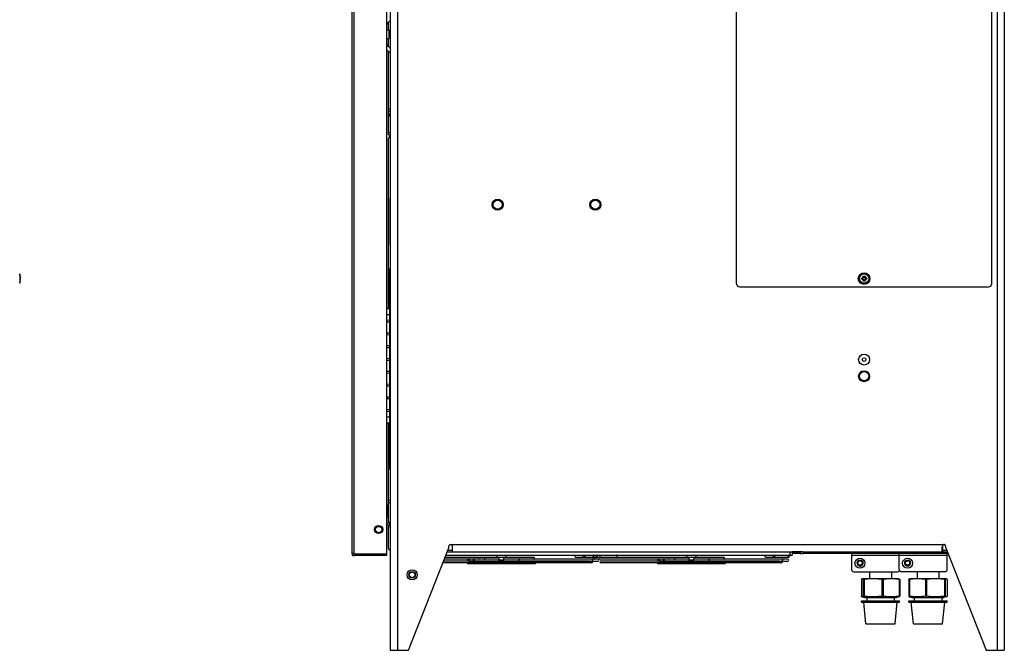
# Model space of a CAD drawing. Units: inches. Extents: x -38.2 to 42.5, y -0.6 to 79.1.
# Drawn here: x 8.8 to 42.5, y -0.6 to 21 of the extents above; entities that cross this region are included whole.
import ezdxf

# ---------------------------------------------------------------- set-up
doc = ezdxf.new("R2010")
doc.units = ezdxf.units.IN
doc.header["$LTSCALE"] = 1.21
doc.header["$MEASUREMENT"] = 0
doc.layers.get('0').update_dxf_attribs({"linetype": 'CONTINUOUS'})

msp = doc.modelspace()

# ---------------------------------------------------------------- linework, layer by layer
for p, q in [((42.221, 47.7), (42.221, -0.6)), ((42.469, 47.7), (42.469, -0.6)), ((21.456, 46.075), (21.456, -0.6)), ((21.706, 46.075), (21.705, -0.6)), ((33.298, 41.722), (33.298, 11.972)), ((42.048, 11.972), (42.048, 41.722)), ((20.149, 2.705), (20.149, 31.285)), ((20.211, 31.285), (20.211, 2.725)), ((21.338, 2.643), (21.338, 31.285)), ((21.368, 20.877), (21.338, 20.907)), ((21.456, 20.965), (21.368, 20.877)), ((21.396, 20.649), (21.396, 20.905)), ((21.338, 20.649), (21.41, 20.649)), ((21.41, 20.649), (21.41, 20.338)), ((21.338, 20.338), (21.41, 20.338)), ((21.396, 20.082), (21.396, 20.338)), ((21.368, 20.11), (21.338, 20.08)), ((21.338, 19.965), (21.456, 19.847)), ((21.368, 20.11), (21.456, 20.022)), ((21.396, 17.865), (21.396, 19.907)), ((21.396, 17.94), (21.456, 17.94)), ((21.396, 17.865), (21.456, 17.865)), ((21.4, 17.697), (21.4, 17.865)), ((21.396, 17.055), (21.396, 17.685)), ((21.456, 17.685), (21.396, 17.685)), ((21.396, 17.13), (21.456, 17.13)), ((21.396, 17.055), (21.456, 17.055)), ((21.4, 11.089), (21.4, 16.93)), ((21.446, 14.877), (21.446, 13.277)), ((21.456, 12.469), (21.446, 12.469)), ((21.446, 5.589), (21.446, 12.469)), ((8.777, 12.287), (8.777, 11.967)), ((8.793, 12.213), (8.793, 12.214)), ((8.793, 12.148), (8.798, 12.148)), ((21.456, 12.207), (21.446, 12.207)), ((37.587, 12.148), (37.624, 12.148)), ((37.645, 12.156), (37.616, 12.185)), ((37.638, 12.148), (37.628, 12.148)), ((37.628, 12.148), (37.628, 12.107)), ((37.653, 12.177), (37.653, 12.213)), ((37.694, 12.172), (37.653, 12.172)), ((37.653, 12.163), (37.653, 12.172)), ((37.694, 12.213), (37.694, 12.177)), ((37.694, 12.163), (37.694, 12.172)), ((37.702, 12.156), (37.731, 12.185)), ((37.709, 12.148), (37.718, 12.148)), ((37.718, 12.107), (37.718, 12.148)), ((37.723, 12.148), (37.759, 12.148)), ((8.798, 12.107), (8.793, 12.107)), ((8.793, 12.041), (8.793, 12.041)), ((21.446, 12.101), (21.444, 12.101)), ((21.444, 11.895), (21.444, 12.101)), ((21.446, 12.096), (21.444, 12.096)), ((21.446, 12.083), (21.444, 12.083)), ((21.446, 12.066), (21.444, 12.066)), ((21.446, 12.052), (21.444, 12.052)), ((21.446, 12.035), (21.444, 12.035)), ((21.446, 12.022), (21.444, 12.022)), ((21.446, 12.004), (21.444, 12.004)), ((21.446, 11.996), (21.444, 11.996)), ((21.446, 11.895), (21.444, 11.895)), ((33.423, 11.847), (41.923, 11.847)), ((37.624, 12.107), (37.587, 12.107)), ((37.645, 12.099), (37.616, 12.07)), ((37.638, 12.107), (37.628, 12.107)), ((37.653, 12.092), (37.653, 12.082)), ((37.653, 12.082), (37.694, 12.082)), ((37.653, 12.041), (37.653, 12.077)), ((37.694, 12.092), (37.694, 12.082)), ((37.694, 12.077), (37.694, 12.041)), ((37.702, 12.099), (37.731, 12.07)), ((37.709, 12.107), (37.718, 12.107)), ((37.759, 12.107), (37.723, 12.107)), ((21.456, 11.207), (21.446, 11.207)), ((21.446, 11.089), (21.338, 11.089)), ((21.446, 10.89), (21.338, 10.89)), ((21.338, 10.708), (21.446, 10.713)), ((21.446, 10.633), (21.338, 10.638)), ((21.338, 10.27), (21.446, 10.275)), ((21.446, 10.195), (21.338, 10.2)), ((21.338, 9.832), (21.446, 9.837)), ((21.446, 9.757), (21.338, 9.762)), ((21.338, 9.394), (21.446, 9.399)), ((21.446, 9.32), (21.338, 9.325)), ((21.338, 8.956), (21.446, 8.961)), ((21.446, 8.882), (21.338, 8.887)), ((21.338, 8.518), (21.446, 8.523)), ((21.446, 8.444), (21.338, 8.449)), ((21.338, 8.08), (21.446, 8.085)), ((21.446, 8.006), (21.338, 8.011)), ((21.338, 7.642), (21.446, 7.647)), ((21.446, 7.568), (21.338, 7.573)), ((21.338, 7.391), (21.446, 7.391)), ((21.338, 7.192), (21.446, 7.192)), ((21.4, 4.54), (21.4, 7.192)), ((21.456, 5.589), (21.446, 5.589)), ((21.397, 4.54), (21.456, 4.54)), ((21.397, 3.778), (21.397, 4.54)), ((21.397, 4.465), (21.456, 4.465)), ((21.338, 4.319), (21.353, 4.319)), ((21.353, 4.365), (21.397, 4.365)), ((21.353, 3.965), (21.353, 4.365)), ((21.348, 3.721), (21.338, 3.748)), ((21.343, 4.011), (21.353, 4.011)), ((21.353, 3.965), (21.397, 3.965)), ((21.456, 3.778), (21.397, 3.778)), ((21.407, 3.581), (21.338, 3.581)), ((21.407, 3.66), (21.346, 3.66)), ((21.4, 3.66), (21.4, 3.678)), ((21.4, 2.89), (21.4, 3.581)), ((21.407, 3.581), (21.407, 3.66)), ((20.149, 2.725), (20.211, 2.725)), ((20.149, 2.705), (20.231, 2.705)), ((20.231, 2.705), (20.211, 2.725)), ((20.211, 2.705), (20.211, 2.725)), ((20.231, 2.705), (21.338, 2.705)), ((22.081, -0.6), (23.459, 2.905)), ((23.408, 2.777), (35.208, 2.777)), ((23.582, 2.815), (23.423, 2.815)), ((23.459, 2.905), (23.459, 2.962)), ((23.521, 3.023), (40.406, 3.023)), ((23.582, 2.777), (23.582, 2.938)), ((35.136, 2.777), (35.136, 2.654)), ((35.571, 2.777), (35.211, 2.777)), ((35.211, 2.777), (35.211, 2.654)), ((35.416, 2.755), (35.211, 2.755)), ((35.511, 2.713), (35.211, 2.713)), ((35.416, 2.755), (35.416, 2.777)), ((35.5, 2.777), (35.476, 2.755)), ((35.511, 2.729), (35.511, 2.713)), ((35.571, 2.777), (35.571, 2.713)), ((40.543, 2.713), (35.571, 2.713)), ((35.576, 2.777), (40.518, 2.777)), ((35.646, 2.777), (35.646, 2.713)), ((37.244, 2.713), (37.244, 2.163)), ((38.872, 2.163), (38.872, 2.713)), ((40.281, 2.713), (40.281, 2.777)), ((40.344, 2.777), (40.344, 2.932)), ((40.344, 2.841), (40.356, 2.841)), ((40.356, 2.978), (40.356, 2.782)), ((40.503, 2.815), (40.356, 2.815)), ((40.356, 2.713), (40.356, 2.777)), ((40.468, 2.904), (40.468, 2.962)), ((40.468, 2.904), (41.844, -0.6)), ((40.516, 2.163), (40.516, 2.713)), ((21.338, 2.643), (20.262, 2.643)), ((28.344, 2.394), (23.258, 2.394)), ((28.277, 2.456), (23.282, 2.456)), ((24.502, 2.519), (23.307, 2.519)), ((24.502, 2.581), (23.331, 2.581)), ((23.36, 2.654), (35.211, 2.654)), ((24.1, 2.394), (24.1, 2.364)), ((26.413, 2.364), (24.1, 2.364)), ((24.152, 2.456), (28.562, 2.456)), ((25.101, 2.581), (24.505, 2.581)), ((25.178, 2.519), (24.505, 2.519)), ((25.178, 2.518), (24.61, 2.518)), ((25.101, 2.654), (25.101, 2.575)), ((25.412, 2.575), (25.101, 2.575)), ((25.178, 2.575), (25.178, 2.497)), ((25.178, 2.497), (25.335, 2.497)), ((25.178, 2.497), (25.193, 2.481)), ((25.193, 2.481), (25.319, 2.481)), ((25.335, 2.497), (25.319, 2.481)), ((25.335, 2.575), (25.335, 2.497)), ((26.371, 2.519), (25.335, 2.519)), ((28.562, 2.518), (25.335, 2.518)), ((25.412, 2.654), (25.412, 2.575)), ((26.371, 2.581), (25.412, 2.581)), ((26.413, 2.394), (26.413, 2.364)), ((27.796, 2.591), (28.417, 2.591)), ((28.417, 2.591), (28.528, 2.591)), ((31.002, 2.581), (28.449, 2.581)), ((31.002, 2.519), (28.516, 2.519)), ((28.529, 2.591), (29.217, 2.591)), ((34.777, 2.456), (28.668, 2.456)), ((34.844, 2.394), (28.668, 2.394)), ((30.6, 2.394), (30.6, 2.364)), ((32.913, 2.364), (30.6, 2.364)), ((30.652, 2.456), (35.062, 2.456)), ((31.601, 2.581), (31.005, 2.581)), ((31.678, 2.519), (31.005, 2.519)), ((31.678, 2.518), (31.11, 2.518)), ((31.601, 2.654), (31.601, 2.575)), ((31.912, 2.575), (31.601, 2.575)), ((31.678, 2.575), (31.678, 2.497)), ((31.678, 2.497), (31.835, 2.497)), ((31.678, 2.497), (31.693, 2.481)), ((31.693, 2.481), (31.819, 2.481)), ((31.835, 2.497), (31.819, 2.481)), ((31.835, 2.575), (31.835, 2.497)), ((32.871, 2.519), (31.835, 2.519)), ((35.062, 2.518), (31.835, 2.518)), ((31.912, 2.654), (31.912, 2.575)), ((32.871, 2.581), (31.912, 2.581)), ((32.913, 2.394), (32.913, 2.364)), ((34.296, 2.591), (35.096, 2.591)), ((37.244, 2.654), (40.516, 2.654)), ((37.319, 2.088), (38.813, 2.088)), ((37.858, 2.088), (37.858, 1.852)), ((38.608, 2.088), (38.608, 1.852)), ((40.441, 2.088), (38.947, 2.088)), ((39.483, 2.088), (39.483, 1.852)), ((40.233, 2.088), (40.233, 1.852)), ((37.578, 1.826), (37.578, 1.251)), ((37.621, 1.852), (37.604, 1.848)), ((38.846, 1.852), (37.621, 1.852)), ((37.645, 1.826), (37.669, 1.826)), ((37.645, 1.826), (37.645, 1.251)), ((37.669, 1.826), (37.669, 1.251)), ((38.283, 1.826), (38.324, 1.826)), ((38.283, 1.826), (38.283, 1.251)), ((38.324, 1.826), (38.324, 1.251)), ((38.846, 1.852), (38.863, 1.848)), ((38.871, 1.826), (38.889, 1.826)), ((38.871, 1.826), (38.871, 1.251)), ((38.889, 1.826), (38.889, 1.251)), ((39.202, 1.826), (39.22, 1.826)), ((39.202, 1.826), (39.202, 1.251)), ((39.22, 1.826), (39.22, 1.251)), ((39.245, 1.852), (39.228, 1.848)), ((40.47, 1.852), (39.245, 1.852)), ((39.808, 1.826), (39.767, 1.826)), ((39.767, 1.826), (39.767, 1.251)), ((39.808, 1.826), (39.808, 1.251)), ((40.446, 1.826), (40.422, 1.826)), ((40.422, 1.826), (40.422, 1.251)), ((40.446, 1.826), (40.446, 1.251)), ((40.47, 1.852), (40.487, 1.848)), ((40.513, 1.826), (40.513, 1.251)), ((37.578, 1.092), (38.888, 1.092)), ((37.578, 1.052), (37.578, 1.092)), ((37.578, 1.052), (38.888, 1.052)), ((37.604, 1.23), (37.691, 1.206)), ((37.645, 1.251), (37.669, 1.251)), ((37.736, 0.302), (37.661, 1.052)), ((37.691, 1.206), (38.775, 1.206)), ((37.762, 1.206), (37.762, 1.092)), ((38.283, 1.251), (38.324, 1.251)), ((38.705, 1.206), (38.705, 1.092)), ((38.731, 0.302), (38.806, 1.052)), ((38.863, 1.23), (38.775, 1.206)), ((38.871, 1.251), (38.889, 1.251)), ((38.888, 1.052), (38.888, 1.092)), ((39.202, 1.251), (39.22, 1.251)), ((39.203, 1.092), (40.513, 1.092)), ((39.203, 1.052), (39.203, 1.092)), ((39.203, 1.052), (40.513, 1.052)), ((39.228, 1.23), (39.316, 1.206)), ((39.36, 0.302), (39.285, 1.052)), ((39.316, 1.206), (40.4, 1.206)), ((39.386, 1.206), (39.386, 1.092)), ((39.808, 1.251), (39.767, 1.251)), ((40.329, 1.206), (40.329, 1.092)), ((40.355, 0.302), (40.43, 1.052)), ((40.487, 1.23), (40.4, 1.206)), ((40.446, 1.251), (40.422, 1.251)), ((40.513, 1.052), (40.513, 1.092)), ((37.736, 0.302), (38.731, 0.302)), ((39.36, 0.302), (40.355, 0.302)), ((21.456, -0.6), (22.081, -0.6)), ((41.844, -0.6), (42.469, -0.6))]:
    msp.add_line(p, q)
for centre, radius in [((25.133, 14.658), 0.189), ((28.477, 14.658), 0.189), ((25.133, 14.658), 0.158), ((28.477, 14.658), 0.158), ((37.673, 12.127), 0.2), ((37.673, 12.127), 0.183), ((37.673, 12.127), 0.16), ((37.673, 9.355), 0.189), ((37.673, 9.355), 0.0625), ((37.673, 8.786), 0.189), ((37.673, 8.786), 0.158), ((21.058, 3.535), 0.14), ((21.058, 3.535), 0.108), ((37.531, 2.383), 0.171), ((37.534, 2.391), 0.0984), ((37.534, 2.391), 0.0734), ((39.158, 2.383), 0.171), ((39.159, 2.391), 0.0984), ((39.159, 2.391), 0.0734), ((22.206, 1.986), 0.172), ((22.206, 1.986), 0.11), ((22.206, 1.986), 0.0984)]:
    msp.add_circle(centre, radius)
for centre, radius, start, end in [((21.457, 20.788), 0.125, 135, 162.0847), ((21.457, 20.198), 0.125, 197.9153, 225), ((21.516, 17.685), 0.12, 120, 180), ((21.475, 16.93), 0.075, 104.2783, 180), ((8.238, 12.127), 0.562, 8.8209, 16.5372), ((8.238, 12.127), 0.562, 5.0843, 8.8069), ((37.638, 12.163), 0.015, 270, 0), ((37.709, 12.163), 0.015, 180, 270), ((8.238, 12.127), 0.562, 343.4628, 351.1791), ((8.238, 12.127), 0.562, 351.1931, 354.9157), ((33.423, 11.972), 0.125, 180, 270), ((37.638, 12.092), 0.015, 0, 90), ((37.709, 12.092), 0.015, 90, 180), ((41.923, 11.972), 0.125, 270, 0), ((21.338, 3.778), 0.059, 270, 0), ((21.338, 3.778), 0.118, 270, 0), ((20.211, 2.705), 0.0622, 180, 307.6116), ((21.475, 2.89), 0.075, 180, 233.9513), ((23.521, 2.962), 0.0617, 90, 180), ((35.571, 2.841), 0.128, 221.8103, 270), ((40.406, 2.962), 0.0617, 0, 90), ((24.502, 2.55), 0.031, 90, 270), ((28.35, 2.425), 0.0312, 270, 90), ((28.417, 2.622), 0.0312, 90, 270), ((28.448, 2.55), 0.031, 90, 270), ((28.528, 2.622), 0.0312, 90, 270), ((28.563, 2.487), 0.031, 270, 90), ((28.663, 2.425), 0.0312, 90, 270), ((31.002, 2.55), 0.031, 90, 270), ((34.85, 2.425), 0.0312, 270, 90), ((35.063, 2.487), 0.031, 270, 90), ((35.096, 2.622), 0.0312, 270, 90), ((37.531, 2.383), 0.0984, 155.7875, 346.0681), ((39.158, 2.383), 0.0984, 176.2039, 2.299), ((37.319, 2.163), 0.075, 180, 270), ((38.813, 2.163), 0.075, 270, 334.4025), ((38.947, 2.163), 0.075, 180, 270), ((40.441, 2.163), 0.075, 270, 0)]:
    msp.add_arc(centre, radius, start, end)
for points, knots in [([(8.793, 12.107), (8.793, 12.112), (8.793, 12.121), (8.793, 12.134), (8.793, 12.143), (8.793, 12.148)], [0, 0, 0, 0, 0.01355766, 0.02704913, 0.04060679, 0.04060679, 0.04060679, 0.04060679]), ([(8.796, 12.175), (8.796, 12.175), (8.795, 12.178), (8.795, 12.182), (8.794, 12.185)], [0, 0, 0, 0, 0.00155877, 0.01021332, 0.01021332, 0.01021332, 0.01021332]), ([(8.794, 12.185), (8.795, 12.182), (8.796, 12.176), (8.798, 12.167), (8.798, 12.162), (8.799, 12.159)], [0, 0, 0, 0, 0.00926316, 0.01789505, 0.02597552, 0.02597552, 0.02597552, 0.02597552]), ([(8.797, 12.165), (8.797, 12.166), (8.797, 12.168), (8.797, 12.171), (8.796, 12.172)], [0, 0, 0, 0, 0.003269032, 0.006847434, 0.006847434, 0.006847434, 0.006847434]), ([(8.798, 12.159), (8.798, 12.159), (8.798, 12.161), (8.798, 12.162), (8.798, 12.162)], [0, 0, 0, 0, 0.001982443, 0.003508625, 0.003508625, 0.003508625, 0.003508625]), ([(37.587, 12.107), (37.587, 12.112), (37.587, 12.121), (37.587, 12.134), (37.587, 12.143), (37.587, 12.148)], [0, 0, 0, 0, 0.01355534, 0.02704681, 0.04060215, 0.04060215, 0.04060215, 0.04060215]), ([(37.616, 12.185), (37.62, 12.182), (37.627, 12.176), (37.637, 12.167), (37.644, 12.162), (37.647, 12.159)], [0, 0, 0, 0, 0.01429459, 0.02756967, 0.03994154, 0.03994154, 0.03994154, 0.03994154]), ([(37.642, 12.154), (37.64, 12.156), (37.636, 12.161), (37.63, 12.168), (37.623, 12.176), (37.618, 12.182), (37.616, 12.185)], [0, 0, 0, 0, 0.0090143, 0.01863349, 0.02892043, 0.03994159, 0.03994159, 0.03994159, 0.03994159]), ([(37.642, 12.154), (37.641, 12.153), (37.639, 12.152), (37.635, 12.15), (37.632, 12.149), (37.628, 12.148), (37.625, 12.148), (37.624, 12.148)], [0, 0, 0, 0, 0.00362078, 0.00732954, 0.01118001, 0.0152422, 0.01954533, 0.01954533, 0.01954533, 0.01954533]), ([(37.645, 12.156), (37.645, 12.156), (37.644, 12.155), (37.643, 12.154), (37.642, 12.154), (37.642, 12.154)], [0, 0, 0, 0, 0.001213339, 0.002452179, 0.003717528, 0.003717528, 0.003717528, 0.003717528]), ([(37.647, 12.159), (37.647, 12.159), (37.646, 12.158), (37.646, 12.157), (37.645, 12.156), (37.645, 12.156)], [0, 0, 0, 0, 0.001265605, 0.002504445, 0.003717528, 0.003717528, 0.003717528, 0.003717528]), ([(37.653, 12.177), (37.653, 12.176), (37.653, 12.173), (37.652, 12.169), (37.651, 12.165), (37.649, 12.162), (37.647, 12.16), (37.647, 12.159)], [0, 0, 0, 0, 0.00446573, 0.00861985, 0.01247724, 0.01608841, 0.0195451, 0.0195451, 0.0195451, 0.0195451]), ([(37.653, 12.213), (37.656, 12.213), (37.663, 12.214), (37.67, 12.214), (37.673, 12.214)], [0, 0, 0, 0, 0.0100731, 0.02030113, 0.02030113, 0.02030113, 0.02030113]), ([(37.673, 12.214), (37.677, 12.214), (37.684, 12.214), (37.69, 12.213), (37.694, 12.213)], [0, 0, 0, 0, 0.01025587, 0.02030113, 0.02030113, 0.02030113, 0.02030113]), ([(37.7, 12.159), (37.699, 12.16), (37.698, 12.162), (37.696, 12.165), (37.695, 12.169), (37.694, 12.173), (37.694, 12.176), (37.694, 12.177)], [0, 0, 0, 0, 0.00346831, 0.00708476, 0.01094123, 0.01508978, 0.01954511, 0.01954511, 0.01954511, 0.01954511]), ([(37.7, 12.159), (37.702, 12.161), (37.707, 12.165), (37.714, 12.171), (37.722, 12.178), (37.728, 12.182), (37.731, 12.185)], [0, 0, 0, 0, 0.0090143, 0.0186335, 0.02892043, 0.03994159, 0.03994159, 0.03994159, 0.03994159]), ([(37.702, 12.156), (37.702, 12.156), (37.701, 12.157), (37.701, 12.158), (37.7, 12.159), (37.7, 12.159)], [0, 0, 0, 0, 0.001213339, 0.002452178, 0.003717528, 0.003717528, 0.003717528, 0.003717528]), ([(37.705, 12.154), (37.705, 12.154), (37.704, 12.154), (37.703, 12.155), (37.702, 12.156), (37.702, 12.156)], [0, 0, 0, 0, 0.001265605, 0.002504445, 0.003717529, 0.003717529, 0.003717529, 0.003717529]), ([(37.731, 12.185), (37.728, 12.181), (37.722, 12.174), (37.713, 12.164), (37.708, 12.157), (37.705, 12.154)], [0, 0, 0, 0, 0.01429458, 0.02756966, 0.03994154, 0.03994154, 0.03994154, 0.03994154]), ([(37.723, 12.148), (37.722, 12.148), (37.719, 12.148), (37.715, 12.149), (37.711, 12.15), (37.708, 12.152), (37.706, 12.153), (37.705, 12.154)], [0, 0, 0, 0, 0.00430064, 0.00836179, 0.01221361, 0.01592387, 0.01954533, 0.01954533, 0.01954533, 0.01954533]), ([(37.759, 12.148), (37.76, 12.143), (37.76, 12.134), (37.76, 12.121), (37.76, 12.112), (37.759, 12.107)], [0, 0, 0, 0, 0.01355534, 0.02704681, 0.04060215, 0.04060215, 0.04060215, 0.04060215]), ([(8.799, 12.096), (8.798, 12.094), (8.798, 12.09), (8.797, 12.083), (8.796, 12.077), (8.795, 12.072), (8.794, 12.07)], [0, 0, 0, 0, 0.00589118, 0.01215609, 0.01883608, 0.02597621, 0.02597621, 0.02597621, 0.02597621]), ([(8.796, 12.08), (8.796, 12.08), (8.796, 12.081), (8.796, 12.082), (8.796, 12.083)], [0, 0, 0, 0, 0.000995371, 0.002864379, 0.002864379, 0.002864379, 0.002864379]), ([(8.797, 12.09), (8.797, 12.09), (8.798, 12.091), (8.798, 12.092), (8.798, 12.092)], [0, 0, 0, 0, 0.001567062, 0.002623623, 0.002623623, 0.002623623, 0.002623623]), ([(8.798, 12.104), (8.798, 12.104), (8.799, 12.103), (8.799, 12.101), (8.799, 12.101)], [0, 0, 0, 0, 0.001726038, 0.003788205, 0.003788205, 0.003788205, 0.003788205]), ([(37.616, 12.07), (37.619, 12.074), (37.625, 12.081), (37.633, 12.091), (37.639, 12.098), (37.642, 12.101)], [0, 0, 0, 0, 0.01429529, 0.02757029, 0.03994154, 0.03994154, 0.03994154, 0.03994154]), ([(37.647, 12.096), (37.644, 12.094), (37.64, 12.09), (37.632, 12.083), (37.624, 12.077), (37.619, 12.072), (37.616, 12.07)], [0, 0, 0, 0, 0.00901383, 0.01863277, 0.02891981, 0.03994159, 0.03994159, 0.03994159, 0.03994159]), ([(37.624, 12.107), (37.625, 12.107), (37.628, 12.107), (37.632, 12.106), (37.635, 12.105), (37.639, 12.103), (37.641, 12.101), (37.642, 12.101)], [0, 0, 0, 0, 0.00430064, 0.00836179, 0.01221361, 0.01592387, 0.01954533, 0.01954533, 0.01954533, 0.01954533]), ([(37.642, 12.101), (37.642, 12.1), (37.643, 12.1), (37.644, 12.099), (37.645, 12.099), (37.645, 12.099)], [0, 0, 0, 0, 0.001265615, 0.002504454, 0.003717528, 0.003717528, 0.003717528, 0.003717528]), ([(37.645, 12.099), (37.645, 12.099), (37.646, 12.098), (37.646, 12.097), (37.647, 12.096), (37.647, 12.096)], [0, 0, 0, 0, 0.001213329, 0.002452168, 0.003717528, 0.003717528, 0.003717528, 0.003717528]), ([(37.647, 12.096), (37.647, 12.095), (37.649, 12.093), (37.651, 12.09), (37.652, 12.086), (37.653, 12.082), (37.653, 12.079), (37.653, 12.077)], [0, 0, 0, 0, 0.00346831, 0.00708476, 0.01094124, 0.01508978, 0.01954511, 0.01954511, 0.01954511, 0.01954511]), ([(37.673, 12.041), (37.67, 12.041), (37.663, 12.041), (37.656, 12.041), (37.653, 12.041)], [0, 0, 0, 0, 0.01025587, 0.02030113, 0.02030113, 0.02030113, 0.02030113]), ([(37.694, 12.041), (37.69, 12.041), (37.684, 12.041), (37.677, 12.041), (37.673, 12.041)], [0, 0, 0, 0, 0.0100731, 0.02030113, 0.02030113, 0.02030113, 0.02030113]), ([(37.694, 12.077), (37.694, 12.079), (37.694, 12.082), (37.695, 12.086), (37.696, 12.09), (37.698, 12.093), (37.699, 12.095), (37.7, 12.096)], [0, 0, 0, 0, 0.00446573, 0.00861985, 0.01247724, 0.01608841, 0.0195451, 0.0195451, 0.0195451, 0.0195451]), ([(37.7, 12.096), (37.7, 12.096), (37.701, 12.097), (37.701, 12.098), (37.702, 12.099), (37.702, 12.099)], [0, 0, 0, 0, 0.001265605, 0.002504444, 0.003717528, 0.003717528, 0.003717528, 0.003717528]), ([(37.731, 12.07), (37.727, 12.073), (37.72, 12.079), (37.71, 12.087), (37.703, 12.093), (37.7, 12.096)], [0, 0, 0, 0, 0.01429459, 0.02756967, 0.03994154, 0.03994154, 0.03994154, 0.03994154]), ([(37.702, 12.099), (37.702, 12.099), (37.703, 12.099), (37.704, 12.1), (37.705, 12.1), (37.705, 12.101)], [0, 0, 0, 0, 0.001213338, 0.002452178, 0.003717528, 0.003717528, 0.003717528, 0.003717528]), ([(37.705, 12.101), (37.706, 12.101), (37.708, 12.103), (37.711, 12.105), (37.715, 12.106), (37.719, 12.107), (37.722, 12.107), (37.723, 12.107)], [0, 0, 0, 0, 0.00362078, 0.00732954, 0.01118001, 0.0152422, 0.01954533, 0.01954533, 0.01954533, 0.01954533]), ([(37.705, 12.101), (37.707, 12.098), (37.711, 12.094), (37.717, 12.086), (37.724, 12.078), (37.728, 12.073), (37.731, 12.07)], [0, 0, 0, 0, 0.0090143, 0.01863349, 0.02892043, 0.03994159, 0.03994159, 0.03994159, 0.03994159]), ([(20.231, 2.705), (20.231, 2.705), (20.232, 2.703), (20.233, 2.7), (20.234, 2.697), (20.235, 2.694), (20.236, 2.692), (20.236, 2.689), (20.237, 2.686), (20.238, 2.684), (20.239, 2.681), (20.24, 2.679), (20.241, 2.676), (20.242, 2.674), (20.243, 2.671), (20.244, 2.669), (20.244, 2.667), (20.245, 2.665), (20.246, 2.663), (20.247, 2.661), (20.248, 2.659), (20.249, 2.657), (20.25, 2.655), (20.251, 2.654), (20.252, 2.652), (20.252, 2.651), (20.253, 2.649), (20.254, 2.648), (20.255, 2.647), (20.256, 2.646), (20.257, 2.646), (20.258, 2.645), (20.259, 2.644), (20.26, 2.644), (20.26, 2.644), (20.261, 2.643), (20.262, 2.643), (20.262, 2.643)], [0, 0, 0, 0, 0.00292833, 0.00585137, 0.00876359, 0.01166001, 0.01453488, 0.01738357, 0.0202003, 0.02298069, 0.02571967, 0.02841428, 0.03105739, 0.03364252, 0.03616887, 0.03863159, 0.04102442, 0.04334358, 0.04558715, 0.0477512, 0.04983338, 0.05183034, 0.05374047, 0.05556116, 0.05729174, 0.05893064, 0.06047838, 0.06193484, 0.06330219, 0.06458238, 0.06577997, 0.06689993, 0.0679503, 0.06894029, 0.0698829, 0.07079193, 0.07168291, 0.07168291, 0.07168291, 0.07168291]), ([(23.521, 3.023), (23.529, 3.023), (23.547, 3.017), (23.56, 3.003), (23.565, 2.995)], [0, 0, 0, 0, 0.02562688, 0.05418971, 0.05418971, 0.05418971, 0.05418971]), ([(23.565, 2.995), (23.571, 2.986), (23.579, 2.965), (23.582, 2.943), (23.582, 2.932)], [0, 0, 0, 0, 0.03172059, 0.06594065, 0.06594065, 0.06594065, 0.06594065]), ([(35.443, 2.733), (35.443, 2.742), (35.443, 2.756), (35.443, 2.771), (35.443, 2.777)], [0, 0, 0, 0, 0.02703741, 0.04415036, 0.04415036, 0.04415036, 0.04415036]), ([(35.461, 2.723), (35.466, 2.721), (35.47, 2.719), (35.475, 2.718), (35.475, 2.718)], [0, 0, 0, 0, 0.01395993, 0.01437394, 0.01437394, 0.01437394, 0.01437394]), ([(35.475, 2.718), (35.481, 2.716), (35.493, 2.714), (35.505, 2.713), (35.511, 2.713)], [0, 0, 0, 0, 0.01794743, 0.03711106, 0.03711106, 0.03711106, 0.03711106]), ([(40.362, 2.995), (40.356, 2.986), (40.348, 2.965), (40.344, 2.943), (40.344, 2.932)], [0, 0, 0, 0, 0.03172059, 0.06594065, 0.06594065, 0.06594065, 0.06594065]), ([(40.406, 3.023), (40.398, 3.023), (40.379, 3.017), (40.367, 3.003), (40.362, 2.995)], [0, 0, 0, 0, 0.02562688, 0.05418971, 0.05418971, 0.05418971, 0.05418971]), ([(24.116, 2.487), (24.116, 2.492), (24.118, 2.501), (24.125, 2.512), (24.134, 2.518), (24.14, 2.518), (24.142, 2.518)], [0, 0, 0, 0, 0.01368907, 0.02661969, 0.03853709, 0.04430619, 0.04430619, 0.04430619, 0.04430619]), ([(24.126, 2.463), (24.123, 2.466), (24.118, 2.474), (24.116, 2.483), (24.116, 2.487)], [0, 0, 0, 0, 0.01293062, 0.02661969, 0.02661969, 0.02661969, 0.02661969]), ([(24.142, 2.456), (24.14, 2.456), (24.134, 2.457), (24.129, 2.46), (24.126, 2.463)], [0, 0, 0, 0, 0.0057691, 0.0176865, 0.0176865, 0.0176865, 0.0176865]), ([(24.142, 2.518), (24.144, 2.518), (24.15, 2.518), (24.159, 2.512), (24.166, 2.501), (24.168, 2.492), (24.168, 2.487)], [0, 0, 0, 0, 0.0057691, 0.0176865, 0.03061712, 0.04430619, 0.04430619, 0.04430619, 0.04430619]), ([(24.168, 2.487), (24.168, 2.483), (24.166, 2.474), (24.159, 2.463), (24.152, 2.458), (24.148, 2.457)], [0, 0, 0, 0, 0.01368907, 0.02661969, 0.03853709, 0.03853709, 0.03853709, 0.03853709]), ([(24.318, 2.518), (24.316, 2.518), (24.31, 2.518), (24.301, 2.512), (24.294, 2.501), (24.292, 2.492), (24.292, 2.487)], [0, 0, 0, 0, 0.0057691, 0.0176865, 0.03061712, 0.04430619, 0.04430619, 0.04430619, 0.04430619]), ([(24.292, 2.487), (24.292, 2.483), (24.294, 2.474), (24.301, 2.463), (24.31, 2.457), (24.316, 2.456), (24.318, 2.456)], [0, 0, 0, 0, 0.01368907, 0.02661969, 0.03853709, 0.04430619, 0.04430619, 0.04430619, 0.04430619]), ([(24.344, 2.487), (24.344, 2.492), (24.342, 2.501), (24.335, 2.512), (24.326, 2.518), (24.32, 2.518), (24.318, 2.518)], [0, 0, 0, 0, 0.01368907, 0.02661969, 0.03853709, 0.04430619, 0.04430619, 0.04430619, 0.04430619]), ([(24.318, 2.456), (24.32, 2.456), (24.326, 2.457), (24.335, 2.463), (24.342, 2.474), (24.344, 2.483), (24.344, 2.487)], [0, 0, 0, 0, 0.0057691, 0.0176865, 0.03061712, 0.04430619, 0.04430619, 0.04430619, 0.04430619]), ([(24.7, 2.55), (24.7, 2.555), (24.698, 2.563), (24.691, 2.575), (24.682, 2.58), (24.676, 2.581), (24.674, 2.581)], [0, 0, 0, 0, 0.01368907, 0.02661969, 0.03853709, 0.04430619, 0.04430619, 0.04430619, 0.04430619]), ([(24.674, 2.519), (24.676, 2.519), (24.682, 2.52), (24.691, 2.525), (24.698, 2.536), (24.7, 2.545), (24.7, 2.55)], [0, 0, 0, 0, 0.0057691, 0.0176865, 0.03061712, 0.04430619, 0.04430619, 0.04430619, 0.04430619]), ([(25.872, 2.487), (25.872, 2.492), (25.873, 2.5), (25.877, 2.511), (25.884, 2.518), (25.888, 2.518), (25.889, 2.518)], [0, 0, 0, 0, 0.01355951, 0.0253698, 0.03454289, 0.0384591, 0.0384591, 0.0384591, 0.0384591]), ([(25.889, 2.457), (25.888, 2.457), (25.884, 2.457), (25.877, 2.464), (25.873, 2.474), (25.872, 2.483), (25.872, 2.487)], [0, 0, 0, 0, 0.00391621, 0.0130893, 0.02489959, 0.0384591, 0.0384591, 0.0384591, 0.0384591]), ([(26.396, 2.55), (26.396, 2.555), (26.395, 2.563), (26.388, 2.575), (26.378, 2.58), (26.373, 2.581), (26.371, 2.581)], [0, 0, 0, 0, 0.01368907, 0.02661969, 0.03853709, 0.04430619, 0.04430619, 0.04430619, 0.04430619]), ([(26.371, 2.519), (26.373, 2.519), (26.378, 2.52), (26.388, 2.525), (26.395, 2.536), (26.396, 2.545), (26.396, 2.55)], [0, 0, 0, 0, 0.0057691, 0.0176865, 0.03061712, 0.04430619, 0.04430619, 0.04430619, 0.04430619]), ([(27.786, 2.622), (27.786, 2.627), (27.786, 2.635), (27.789, 2.645), (27.792, 2.653), (27.795, 2.653), (27.796, 2.653)], [0, 0, 0, 0, 0.01359625, 0.02483012, 0.03211396, 0.03442468, 0.03442468, 0.03442468, 0.03442468]), ([(27.796, 2.592), (27.795, 2.592), (27.792, 2.592), (27.789, 2.6), (27.786, 2.609), (27.786, 2.618), (27.786, 2.622)], [0, 0, 0, 0, 0.00231072, 0.00959456, 0.02082843, 0.03442468, 0.03442468, 0.03442468, 0.03442468]), ([(28.07, 2.622), (28.07, 2.627), (28.071, 2.636), (28.076, 2.647), (28.084, 2.653), (28.089, 2.654), (28.09, 2.654)], [0, 0, 0, 0, 0.01371003, 0.02598167, 0.03617925, 0.04079868, 0.04079868, 0.04079868, 0.04079868]), ([(28.09, 2.591), (28.089, 2.591), (28.084, 2.592), (28.076, 2.598), (28.071, 2.609), (28.07, 2.618), (28.07, 2.622)], [0, 0, 0, 0, 0.00461944, 0.01481702, 0.02708865, 0.04079868, 0.04079868, 0.04079868, 0.04079868]), ([(28.09, 2.654), (28.092, 2.654), (28.097, 2.653), (28.104, 2.647), (28.11, 2.636), (28.111, 2.627), (28.111, 2.622)], [0, 0, 0, 0, 0.00461944, 0.01481702, 0.02708865, 0.04079868, 0.04079868, 0.04079868, 0.04079868]), ([(28.111, 2.622), (28.111, 2.618), (28.11, 2.609), (28.104, 2.598), (28.097, 2.592), (28.092, 2.591), (28.09, 2.591)], [0, 0, 0, 0, 0.01371004, 0.02598167, 0.03617925, 0.04079868, 0.04079868, 0.04079868, 0.04079868]), ([(28.381, 2.487), (28.381, 2.492), (28.382, 2.5), (28.386, 2.511), (28.392, 2.518), (28.397, 2.518), (28.398, 2.518)], [0, 0, 0, 0, 0.01355951, 0.0253698, 0.03454288, 0.0384591, 0.0384591, 0.0384591, 0.0384591]), ([(28.398, 2.457), (28.397, 2.457), (28.392, 2.457), (28.386, 2.464), (28.382, 2.474), (28.381, 2.483), (28.381, 2.487)], [0, 0, 0, 0, 0.00391621, 0.0130893, 0.02489959, 0.0384591, 0.0384591, 0.0384591, 0.0384591]), ([(28.419, 2.654), (28.417, 2.654), (28.41, 2.653), (28.4, 2.648), (28.391, 2.636), (28.389, 2.627), (28.389, 2.622)], [0, 0, 0, 0, 0.00687042, 0.02057093, 0.03437971, 0.04827473, 0.04827473, 0.04827473, 0.04827473]), ([(28.389, 2.622), (28.389, 2.618), (28.391, 2.608), (28.4, 2.597), (28.41, 2.592), (28.417, 2.591), (28.419, 2.591)], [0, 0, 0, 0, 0.01389502, 0.02770381, 0.04140431, 0.04827473, 0.04827473, 0.04827473, 0.04827473]), ([(28.439, 2.653), (28.435, 2.652), (28.426, 2.648), (28.417, 2.636), (28.415, 2.627), (28.415, 2.622)], [0, 0, 0, 0, 0.0137005, 0.02750929, 0.04140431, 0.04140431, 0.04140431, 0.04140431]), ([(28.415, 2.622), (28.415, 2.618), (28.417, 2.608), (28.426, 2.597), (28.437, 2.592), (28.444, 2.591), (28.446, 2.591)], [0, 0, 0, 0, 0.01389502, 0.02770381, 0.04140431, 0.04827473, 0.04827473, 0.04827473, 0.04827473]), ([(28.472, 2.55), (28.472, 2.554), (28.473, 2.563), (28.478, 2.574), (28.484, 2.58), (28.488, 2.581), (28.49, 2.581)], [0, 0, 0, 0, 0.01355951, 0.0253698, 0.03454288, 0.0384591, 0.0384591, 0.0384591, 0.0384591]), ([(28.49, 2.519), (28.488, 2.519), (28.484, 2.52), (28.478, 2.526), (28.473, 2.537), (28.472, 2.545), (28.472, 2.55)], [0, 0, 0, 0, 0.00391621, 0.0130893, 0.02489959, 0.0384591, 0.0384591, 0.0384591, 0.0384591]), ([(28.529, 2.654), (28.527, 2.654), (28.52, 2.653), (28.514, 2.65), (28.51, 2.647)], [0, 0, 0, 0, 0.00687042, 0.02057092, 0.02057092, 0.02057092, 0.02057092]), ([(28.51, 2.598), (28.514, 2.595), (28.52, 2.592), (28.527, 2.591), (28.529, 2.591)], [0, 0, 0, 0, 0.0137005, 0.02057092, 0.02057092, 0.02057092, 0.02057092]), ([(28.549, 2.653), (28.544, 2.652), (28.536, 2.648), (28.527, 2.636), (28.525, 2.627), (28.525, 2.622)], [0, 0, 0, 0, 0.01370051, 0.02750929, 0.04140431, 0.04140431, 0.04140431, 0.04140431]), ([(28.525, 2.622), (28.525, 2.618), (28.527, 2.608), (28.536, 2.597), (28.547, 2.592), (28.553, 2.591), (28.556, 2.591)], [0, 0, 0, 0, 0.01389502, 0.02770381, 0.04140431, 0.04827473, 0.04827473, 0.04827473, 0.04827473]), ([(28.638, 2.653), (28.637, 2.653), (28.634, 2.653), (28.631, 2.645), (28.628, 2.635), (28.628, 2.627), (28.628, 2.622)], [0, 0, 0, 0, 0.00231072, 0.00959456, 0.02082843, 0.03442468, 0.03442468, 0.03442468, 0.03442468]), ([(28.628, 2.622), (28.628, 2.618), (28.628, 2.609), (28.631, 2.6), (28.634, 2.592), (28.637, 2.592), (28.638, 2.592)], [0, 0, 0, 0, 0.01359625, 0.02483012, 0.03211396, 0.03442468, 0.03442468, 0.03442468, 0.03442468]), ([(29.217, 2.653), (29.216, 2.653), (29.213, 2.653), (29.21, 2.645), (29.207, 2.635), (29.207, 2.627), (29.207, 2.622)], [0, 0, 0, 0, 0.00231072, 0.00959456, 0.02082843, 0.03442468, 0.03442468, 0.03442468, 0.03442468]), ([(29.207, 2.622), (29.207, 2.618), (29.207, 2.609), (29.21, 2.6), (29.213, 2.592), (29.216, 2.592), (29.217, 2.592)], [0, 0, 0, 0, 0.01359625, 0.02483012, 0.03211396, 0.03442468, 0.03442468, 0.03442468, 0.03442468]), ([(29.227, 2.622), (29.227, 2.627), (29.226, 2.635), (29.224, 2.645), (29.221, 2.653), (29.218, 2.653), (29.217, 2.653)], [0, 0, 0, 0, 0.01359625, 0.02483012, 0.03211396, 0.03442468, 0.03442468, 0.03442468, 0.03442468]), ([(29.217, 2.592), (29.218, 2.592), (29.221, 2.592), (29.224, 2.6), (29.226, 2.609), (29.227, 2.618), (29.227, 2.622)], [0, 0, 0, 0, 0.00231072, 0.00959456, 0.02082843, 0.03442468, 0.03442468, 0.03442468, 0.03442468]), ([(30.616, 2.487), (30.616, 2.492), (30.618, 2.501), (30.625, 2.512), (30.634, 2.518), (30.64, 2.518), (30.642, 2.518)], [0, 0, 0, 0, 0.01368907, 0.02661969, 0.03853709, 0.04430619, 0.04430619, 0.04430619, 0.04430619]), ([(30.626, 2.463), (30.623, 2.466), (30.618, 2.474), (30.616, 2.483), (30.616, 2.487)], [0, 0, 0, 0, 0.01293062, 0.02661969, 0.02661969, 0.02661969, 0.02661969]), ([(30.642, 2.456), (30.64, 2.456), (30.634, 2.457), (30.629, 2.46), (30.626, 2.463)], [0, 0, 0, 0, 0.0057691, 0.0176865, 0.0176865, 0.0176865, 0.0176865]), ([(30.642, 2.518), (30.644, 2.518), (30.65, 2.518), (30.659, 2.512), (30.666, 2.501), (30.668, 2.492), (30.668, 2.487)], [0, 0, 0, 0, 0.0057691, 0.0176865, 0.03061712, 0.04430619, 0.04430619, 0.04430619, 0.04430619]), ([(30.668, 2.487), (30.668, 2.483), (30.666, 2.474), (30.659, 2.463), (30.652, 2.458), (30.648, 2.457)], [0, 0, 0, 0, 0.01368907, 0.02661969, 0.03853709, 0.03853709, 0.03853709, 0.03853709]), ([(30.818, 2.518), (30.816, 2.518), (30.81, 2.518), (30.801, 2.512), (30.794, 2.501), (30.792, 2.492), (30.792, 2.487)], [0, 0, 0, 0, 0.0057691, 0.0176865, 0.03061712, 0.04430619, 0.04430619, 0.04430619, 0.04430619]), ([(30.792, 2.487), (30.792, 2.483), (30.794, 2.474), (30.801, 2.463), (30.81, 2.457), (30.816, 2.456), (30.818, 2.456)], [0, 0, 0, 0, 0.01368907, 0.02661969, 0.03853709, 0.04430619, 0.04430619, 0.04430619, 0.04430619]), ([(30.844, 2.487), (30.844, 2.492), (30.842, 2.501), (30.835, 2.512), (30.826, 2.518), (30.82, 2.518), (30.818, 2.518)], [0, 0, 0, 0, 0.01368907, 0.02661969, 0.03853709, 0.04430619, 0.04430619, 0.04430619, 0.04430619]), ([(30.818, 2.456), (30.82, 2.456), (30.826, 2.457), (30.835, 2.463), (30.842, 2.474), (30.844, 2.483), (30.844, 2.487)], [0, 0, 0, 0, 0.0057691, 0.0176865, 0.03061712, 0.04430619, 0.04430619, 0.04430619, 0.04430619]), ([(31.2, 2.55), (31.2, 2.555), (31.198, 2.563), (31.191, 2.575), (31.182, 2.58), (31.176, 2.581), (31.174, 2.581)], [0, 0, 0, 0, 0.01368907, 0.02661969, 0.03853709, 0.04430619, 0.04430619, 0.04430619, 0.04430619]), ([(31.174, 2.519), (31.176, 2.519), (31.182, 2.52), (31.191, 2.525), (31.198, 2.536), (31.2, 2.545), (31.2, 2.55)], [0, 0, 0, 0, 0.0057691, 0.0176865, 0.03061712, 0.04430619, 0.04430619, 0.04430619, 0.04430619]), ([(32.372, 2.487), (32.372, 2.492), (32.373, 2.5), (32.377, 2.511), (32.384, 2.518), (32.388, 2.518), (32.389, 2.518)], [0, 0, 0, 0, 0.01355951, 0.0253698, 0.03454289, 0.0384591, 0.0384591, 0.0384591, 0.0384591]), ([(32.389, 2.457), (32.388, 2.457), (32.384, 2.457), (32.377, 2.464), (32.373, 2.474), (32.372, 2.483), (32.372, 2.487)], [0, 0, 0, 0, 0.00391621, 0.0130893, 0.02489959, 0.0384591, 0.0384591, 0.0384591, 0.0384591]), ([(32.896, 2.55), (32.896, 2.555), (32.895, 2.563), (32.888, 2.575), (32.878, 2.58), (32.873, 2.581), (32.871, 2.581)], [0, 0, 0, 0, 0.01368907, 0.02661969, 0.03853709, 0.04430619, 0.04430619, 0.04430619, 0.04430619]), ([(32.871, 2.519), (32.873, 2.519), (32.878, 2.52), (32.888, 2.525), (32.895, 2.536), (32.896, 2.545), (32.896, 2.55)], [0, 0, 0, 0, 0.0057691, 0.0176865, 0.03061712, 0.04430619, 0.04430619, 0.04430619, 0.04430619]), ([(34.286, 2.622), (34.286, 2.627), (34.286, 2.635), (34.289, 2.645), (34.292, 2.653), (34.295, 2.653), (34.296, 2.653)], [0, 0, 0, 0, 0.01359625, 0.02483012, 0.03211396, 0.03442468, 0.03442468, 0.03442468, 0.03442468]), ([(34.296, 2.592), (34.295, 2.592), (34.292, 2.592), (34.289, 2.6), (34.286, 2.609), (34.286, 2.618), (34.286, 2.622)], [0, 0, 0, 0, 0.00231072, 0.00959456, 0.02082843, 0.03442468, 0.03442468, 0.03442468, 0.03442468]), ([(34.57, 2.622), (34.57, 2.627), (34.571, 2.636), (34.576, 2.647), (34.584, 2.653), (34.589, 2.654), (34.59, 2.654)], [0, 0, 0, 0, 0.01371003, 0.02598167, 0.03617925, 0.04079868, 0.04079868, 0.04079868, 0.04079868]), ([(34.59, 2.591), (34.589, 2.591), (34.584, 2.592), (34.576, 2.598), (34.571, 2.609), (34.57, 2.618), (34.57, 2.622)], [0, 0, 0, 0, 0.00461944, 0.01481702, 0.02708865, 0.04079868, 0.04079868, 0.04079868, 0.04079868]), ([(34.59, 2.654), (34.592, 2.654), (34.597, 2.653), (34.604, 2.647), (34.61, 2.636), (34.611, 2.627), (34.611, 2.622)], [0, 0, 0, 0, 0.00461944, 0.01481702, 0.02708865, 0.04079868, 0.04079868, 0.04079868, 0.04079868]), ([(34.611, 2.622), (34.611, 2.618), (34.61, 2.609), (34.604, 2.598), (34.597, 2.592), (34.592, 2.591), (34.59, 2.591)], [0, 0, 0, 0, 0.01371004, 0.02598167, 0.03617925, 0.04079868, 0.04079868, 0.04079868, 0.04079868]), ([(34.881, 2.487), (34.881, 2.492), (34.882, 2.5), (34.886, 2.511), (34.892, 2.518), (34.897, 2.518), (34.898, 2.518)], [0, 0, 0, 0, 0.01355951, 0.0253698, 0.03454288, 0.0384591, 0.0384591, 0.0384591, 0.0384591]), ([(34.898, 2.457), (34.897, 2.457), (34.892, 2.457), (34.886, 2.464), (34.882, 2.474), (34.881, 2.483), (34.881, 2.487)], [0, 0, 0, 0, 0.00391621, 0.0130893, 0.02489959, 0.0384591, 0.0384591, 0.0384591, 0.0384591]), ([(35.073, 2.622), (35.073, 2.618), (35.072, 2.609), (35.067, 2.598), (35.059, 2.592), (35.054, 2.591), (35.053, 2.591)], [0, 0, 0, 0, 0.01371004, 0.02598167, 0.03617925, 0.04079868, 0.04079868, 0.04079868, 0.04079868]), ([(35.065, 2.647), (35.068, 2.644), (35.072, 2.636), (35.073, 2.627), (35.073, 2.622)], [0, 0, 0, 0, 0.01227163, 0.02598167, 0.02598167, 0.02598167, 0.02598167]), ([(37.605, 1.848), (37.605, 1.848), (37.601, 1.847), (37.594, 1.843), (37.586, 1.836), (37.581, 1.83), (37.578, 1.826)], [0, 0, 0, 0, 0.00226422, 0.01164168, 0.02256306, 0.03541553, 0.03541553, 0.03541553, 0.03541553]), ([(37.645, 1.826), (37.642, 1.83), (37.637, 1.836), (37.629, 1.843), (37.62, 1.848), (37.612, 1.849), (37.607, 1.849), (37.605, 1.848)], [0, 0, 0, 0, 0.01285456, 0.02377857, 0.03315564, 0.04159238, 0.04778866, 0.04778866, 0.04778866, 0.04778866]), ([(38.283, 1.826), (38.257, 1.83), (38.206, 1.836), (38.129, 1.843), (38.052, 1.848), (37.976, 1.849), (37.899, 1.848), (37.823, 1.843), (37.746, 1.836), (37.695, 1.83), (37.669, 1.826)], [0, 0, 0, 0, 0.078286, 0.1549864, 0.2314176, 0.3080341, 0.3846501, 0.4610794, 0.5377576, 0.6160299, 0.6160299, 0.6160299, 0.6160299]), ([(38.871, 1.826), (38.848, 1.83), (38.803, 1.836), (38.734, 1.843), (38.666, 1.848), (38.598, 1.849), (38.529, 1.848), (38.461, 1.843), (38.393, 1.836), (38.347, 1.83), (38.324, 1.826)], [0, 0, 0, 0, 0.0699409, 0.1384058, 0.206584, 0.2749013, 0.3432182, 0.4113947, 0.4798397, 0.5497684, 0.5497684, 0.5497684, 0.5497684]), ([(38.861, 1.848), (38.862, 1.848), (38.866, 1.847), (38.873, 1.843), (38.881, 1.836), (38.886, 1.83), (38.889, 1.826)], [0, 0, 0, 0, 0.00226422, 0.01164168, 0.02256306, 0.03541552, 0.03541552, 0.03541552, 0.03541552]), ([(39.202, 1.826), (39.205, 1.83), (39.21, 1.836), (39.218, 1.843), (39.225, 1.847), (39.229, 1.848), (39.23, 1.848)], [0, 0, 0, 0, 0.01285456, 0.02377857, 0.03315564, 0.03541555, 0.03541555, 0.03541555, 0.03541555]), ([(39.767, 1.826), (39.744, 1.83), (39.698, 1.836), (39.63, 1.843), (39.562, 1.848), (39.493, 1.849), (39.425, 1.848), (39.357, 1.843), (39.288, 1.836), (39.243, 1.83), (39.22, 1.826)], [0, 0, 0, 0, 0.0699409, 0.1384058, 0.206584, 0.2749013, 0.3432182, 0.4113947, 0.4798397, 0.5497684, 0.5497684, 0.5497684, 0.5497684]), ([(40.422, 1.826), (40.396, 1.83), (40.345, 1.836), (40.268, 1.843), (40.192, 1.848), (40.115, 1.849), (40.039, 1.848), (39.962, 1.843), (39.885, 1.836), (39.834, 1.83), (39.808, 1.826)], [0, 0, 0, 0, 0.078286, 0.1549864, 0.2314176, 0.3080341, 0.3846501, 0.4610794, 0.5377576, 0.6160299, 0.6160299, 0.6160299, 0.6160299]), ([(40.486, 1.848), (40.484, 1.849), (40.479, 1.849), (40.471, 1.848), (40.462, 1.843), (40.454, 1.836), (40.449, 1.83), (40.446, 1.826)], [0, 0, 0, 0, 0.00620035, 0.0146373, 0.02401477, 0.03493614, 0.04778861, 0.04778861, 0.04778861, 0.04778861]), ([(40.513, 1.826), (40.51, 1.83), (40.505, 1.836), (40.497, 1.843), (40.49, 1.847), (40.486, 1.848), (40.486, 1.848)], [0, 0, 0, 0, 0.01285456, 0.02377857, 0.03315564, 0.03541555, 0.03541555, 0.03541555, 0.03541555]), ([(37.605, 1.229), (37.605, 1.23), (37.601, 1.231), (37.594, 1.234), (37.586, 1.242), (37.581, 1.248), (37.578, 1.251)], [0, 0, 0, 0, 0.00226422, 0.01164168, 0.02256306, 0.03541552, 0.03541552, 0.03541552, 0.03541552]), ([(37.645, 1.251), (37.642, 1.248), (37.637, 1.242), (37.629, 1.234), (37.62, 1.23), (37.612, 1.228), (37.607, 1.229), (37.605, 1.229)], [0, 0, 0, 0, 0.01285456, 0.02377857, 0.03315564, 0.04159238, 0.04778866, 0.04778866, 0.04778866, 0.04778866]), ([(38.283, 1.251), (38.257, 1.248), (38.206, 1.241), (38.129, 1.234), (38.052, 1.23), (37.976, 1.228), (37.899, 1.23), (37.823, 1.234), (37.746, 1.241), (37.695, 1.248), (37.669, 1.251)], [0, 0, 0, 0, 0.078286, 0.1549864, 0.2314176, 0.3080341, 0.3846501, 0.4610794, 0.5377576, 0.6160299, 0.6160299, 0.6160299, 0.6160299]), ([(38.871, 1.251), (38.848, 1.248), (38.803, 1.241), (38.734, 1.234), (38.666, 1.23), (38.598, 1.228), (38.529, 1.23), (38.461, 1.234), (38.393, 1.241), (38.347, 1.248), (38.324, 1.251)], [0, 0, 0, 0, 0.0699409, 0.1384058, 0.206584, 0.2749013, 0.3432182, 0.4113947, 0.4798397, 0.5497684, 0.5497684, 0.5497684, 0.5497684]), ([(38.861, 1.229), (38.862, 1.23), (38.866, 1.231), (38.873, 1.234), (38.881, 1.242), (38.886, 1.248), (38.889, 1.251)], [0, 0, 0, 0, 0.00226422, 0.01164168, 0.02256306, 0.03541552, 0.03541552, 0.03541552, 0.03541552]), ([(39.202, 1.251), (39.205, 1.248), (39.21, 1.242), (39.218, 1.234), (39.225, 1.231), (39.229, 1.23), (39.23, 1.229)], [0, 0, 0, 0, 0.01285456, 0.02377857, 0.03315564, 0.03541555, 0.03541555, 0.03541555, 0.03541555]), ([(39.767, 1.251), (39.744, 1.248), (39.698, 1.241), (39.63, 1.234), (39.562, 1.23), (39.493, 1.228), (39.425, 1.23), (39.357, 1.234), (39.288, 1.241), (39.243, 1.248), (39.22, 1.251)], [0, 0, 0, 0, 0.0699409, 0.1384058, 0.206584, 0.2749013, 0.3432182, 0.4113947, 0.4798397, 0.5497684, 0.5497684, 0.5497684, 0.5497684]), ([(40.422, 1.251), (40.396, 1.248), (40.345, 1.241), (40.268, 1.234), (40.192, 1.23), (40.115, 1.228), (40.039, 1.23), (39.962, 1.234), (39.885, 1.241), (39.834, 1.248), (39.808, 1.251)], [0, 0, 0, 0, 0.078286, 0.1549864, 0.2314176, 0.3080341, 0.3846501, 0.4610794, 0.5377576, 0.6160299, 0.6160299, 0.6160299, 0.6160299]), ([(40.486, 1.229), (40.484, 1.229), (40.479, 1.228), (40.471, 1.23), (40.462, 1.234), (40.454, 1.242), (40.449, 1.248), (40.446, 1.251)], [0, 0, 0, 0, 0.00620035, 0.0146373, 0.02401477, 0.03493614, 0.04778861, 0.04778861, 0.04778861, 0.04778861]), ([(40.513, 1.251), (40.51, 1.248), (40.505, 1.242), (40.497, 1.234), (40.49, 1.231), (40.486, 1.23), (40.486, 1.229)], [0, 0, 0, 0, 0.01285456, 0.02377857, 0.03315564, 0.03541555, 0.03541555, 0.03541555, 0.03541555])]:
    msp.add_open_spline(points, degree=3, knots=knots)
for points in [[(8.796, 12.172), (8.796, 12.173), (8.796, 12.174), (8.796, 12.175)], [(8.798, 12.162), (8.798, 12.163), (8.797, 12.164), (8.797, 12.165)], [(8.798, 12.177), (8.798, 12.176), (8.798, 12.174), (8.798, 12.173)], [(8.798, 12.173), (8.798, 12.172), (8.798, 12.172), (8.798, 12.171)], [(8.798, 12.171), (8.798, 12.17), (8.798, 12.169), (8.798, 12.169)], [(8.798, 12.169), (8.798, 12.168), (8.798, 12.167), (8.798, 12.167)], [(8.798, 12.167), (8.798, 12.166), (8.798, 12.166), (8.798, 12.165)], [(8.798, 12.165), (8.798, 12.164), (8.798, 12.164), (8.798, 12.163)], [(8.798, 12.163), (8.798, 12.163), (8.799, 12.162), (8.799, 12.162)], [(8.799, 12.159), (8.798, 12.159), (8.798, 12.159), (8.798, 12.159)], [(8.799, 12.154), (8.798, 12.156), (8.798, 12.157), (8.798, 12.159)], [(8.799, 12.152), (8.798, 12.151), (8.798, 12.151), (8.798, 12.15)], [(8.798, 12.15), (8.798, 12.15), (8.798, 12.15), (8.798, 12.15)], [(8.798, 12.15), (8.798, 12.149), (8.798, 12.149), (8.798, 12.149)], [(8.798, 12.149), (8.798, 12.149), (8.798, 12.148), (8.798, 12.148)], [(8.798, 12.148), (8.798, 12.148), (8.798, 12.148), (8.798, 12.148)], [(8.798, 12.148), (8.798, 12.148), (8.798, 12.148), (8.798, 12.148)], [(8.799, 12.162), (8.799, 12.161), (8.799, 12.16), (8.799, 12.159)], [(8.799, 12.154), (8.799, 12.153), (8.799, 12.153), (8.799, 12.152)], [(8.794, 12.07), (8.795, 12.073), (8.795, 12.077), (8.796, 12.08)], [(8.796, 12.083), (8.797, 12.085), (8.797, 12.087), (8.797, 12.09)], [(8.798, 12.107), (8.798, 12.107), (8.798, 12.107), (8.798, 12.107)], [(8.798, 12.107), (8.798, 12.107), (8.798, 12.106), (8.798, 12.106)], [(8.798, 12.106), (8.798, 12.106), (8.798, 12.106), (8.798, 12.106)], [(8.798, 12.106), (8.798, 12.106), (8.798, 12.105), (8.798, 12.105)], [(8.798, 12.105), (8.798, 12.105), (8.798, 12.105), (8.798, 12.104)], [(8.798, 12.096), (8.798, 12.097), (8.798, 12.099), (8.799, 12.101)], [(8.798, 12.096), (8.798, 12.096), (8.798, 12.096), (8.799, 12.096)], [(8.798, 12.092), (8.798, 12.093), (8.798, 12.095), (8.798, 12.096)], [(8.799, 12.093), (8.799, 12.092), (8.798, 12.092), (8.798, 12.091)], [(8.798, 12.091), (8.798, 12.091), (8.798, 12.09), (8.798, 12.09)], [(8.798, 12.09), (8.798, 12.089), (8.798, 12.088), (8.798, 12.088)], [(8.798, 12.088), (8.798, 12.087), (8.798, 12.087), (8.798, 12.086)], [(8.798, 12.086), (8.798, 12.085), (8.798, 12.084), (8.798, 12.084)], [(8.798, 12.084), (8.798, 12.083), (8.798, 12.082), (8.798, 12.082)], [(8.798, 12.082), (8.798, 12.08), (8.798, 12.079), (8.798, 12.077)], [(8.799, 12.096), (8.799, 12.095), (8.799, 12.094), (8.799, 12.093)], [(21.338, 4.012), (21.34, 4.011), (21.341, 4.011), (21.343, 4.011)], [(35.416, 2.755), (35.42, 2.751), (35.424, 2.747), (35.429, 2.743)], [(35.429, 2.743), (35.433, 2.739), (35.438, 2.736), (35.443, 2.733)], [(35.443, 2.733), (35.449, 2.729), (35.455, 2.726), (35.461, 2.723)], [(24.148, 2.457), (24.146, 2.457), (24.144, 2.456), (24.142, 2.456)], [(28.446, 2.654), (28.444, 2.654), (28.441, 2.653), (28.439, 2.653)], [(28.502, 2.636), (28.5, 2.632), (28.499, 2.627), (28.499, 2.622)], [(28.499, 2.622), (28.499, 2.618), (28.5, 2.613), (28.502, 2.609)], [(28.51, 2.647), (28.507, 2.644), (28.504, 2.64), (28.502, 2.636)], [(28.502, 2.609), (28.504, 2.605), (28.507, 2.601), (28.51, 2.598)], [(28.52, 2.592), (28.52, 2.592), (28.52, 2.592), (28.519, 2.592)], [(28.521, 2.592), (28.521, 2.592), (28.521, 2.592), (28.52, 2.592)], [(28.556, 2.654), (28.553, 2.654), (28.551, 2.653), (28.549, 2.653)], [(30.648, 2.457), (30.646, 2.457), (30.644, 2.456), (30.642, 2.456)]]:
    msp.add_open_spline(points, degree=3)

doc.saveas('drawing.dxf')
